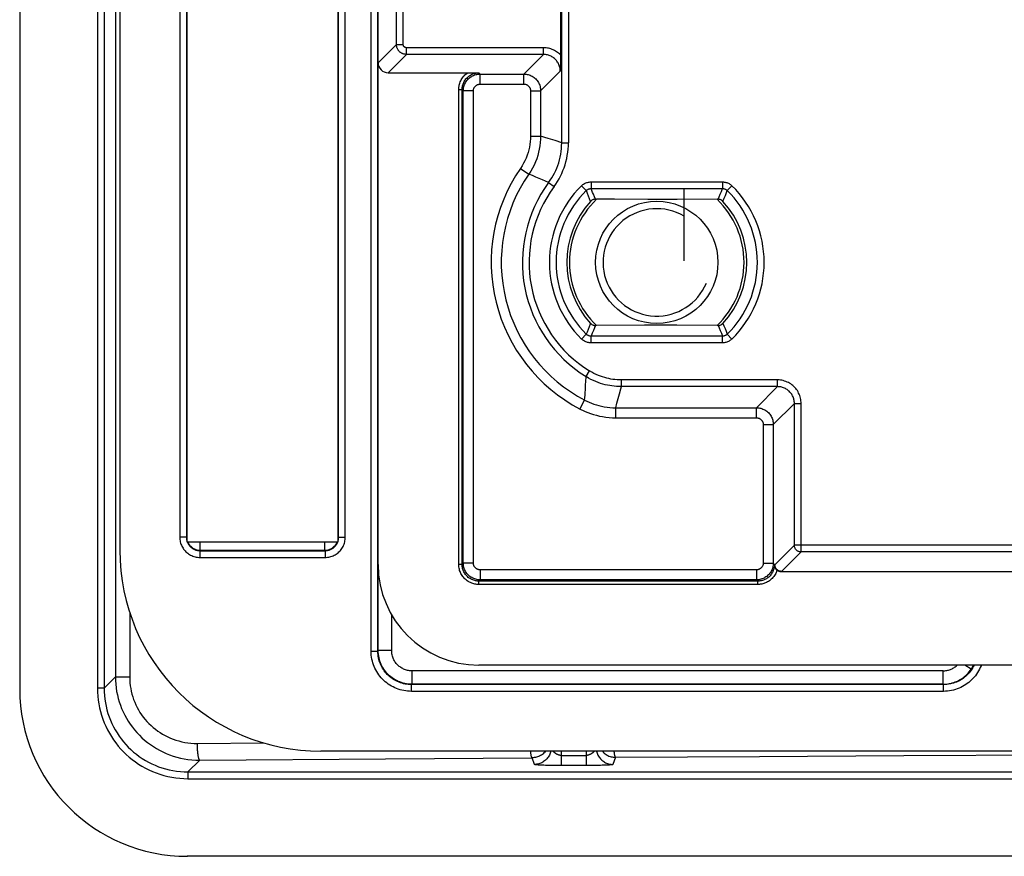
# Model space of a CAD drawing. Units: millimetres. Extents: x -76 to 76, y -120 to 120.
# Drawn here: x -76 to -47, y -120 to -95 of the extents above; entities that cross this region are included whole.
import ezdxf

# ---------------------------------------------------------------- set-up
doc = ezdxf.new("R2010")
doc.units = ezdxf.units.MM
doc.header["$LTSCALE"] = 23.1
doc.layers.get('0').update_dxf_attribs({"linetype": 'CONTINUOUS'})
for name, color, linetype in [('DRAFT', 7, 'CONTINUOUS'), ('RACCORDO', 7, 'CONTINUOUS'), ('SMUSSO', 7, 'CONTINUOUS')]:
    doc.layers.add(name, color=color, linetype=linetype)

msp = doc.modelspace()

# ---------------------------------------------------------------- linework, layer by layer
at = {"color": 7, "linetype": 'CONTINUOUS'}
for p, q in [((-71.518, 85.375), (-71.518, -110.375)), ((-67.018, -110.375), (-67.018, 85.375)), ((-56.714, -102), (-56.714, -99.852)), ((-71.518, -110.375), (-67.018, -110.375))]:
    msp.add_line(p, q, dxfattribs=at)
at = {"layer": 'DRAFT', "color": 7, "linetype": 'CONTINUOUS'}
for p, q in [((-73.518, 110.626), (-73.518, -110.626)), ((67.526, -116.618), (-67.526, -116.618))]:
    msp.add_line(p, q, dxfattribs=at)
msp.add_circle((-57.525, -102.05), 1.822, dxfattribs=at)
msp.add_arc((-57.525, -102.05), 1.6, 59.529, 337.3757, dxfattribs=at)
msp.add_ellipse((-67.51, -110.61), major_axis=(-4.254, -4.254), ratio=0.997265, start_param=-0.784029, end_param=0.784029, dxfattribs=at)
at = {"layer": 'RACCORDO', "color": 7, "linetype": 'CONTINUOUS'}
for p, q in [((-76.5, 114.757), (-76.5, -114.757)), ((-65.825, -111.05), (-65.825, 111.05)), ((-71.534, 110.626), (-71.534, -110.242)), ((-67.002, -110.242), (-67.002, 85.232)), ((-65.834, -113.634), (-65.834, -86.432)), ((-60.396, -94.154), (-60.396, -95.894)), ((-60.396, -95.894), (-60.396, -96.045)), ((-65.525, -96.399), (-63.037, -96.399)), ((-63.037, -96.399), (-62.823, -96.401)), ((-59.484, -99.852), (-55.566, -99.852)), ((-59.35, -100.169), (-59.319, -100.169)), ((-55.731, -100.169), (-55.7, -100.169)), ((-59.319, -103.931), (-59.35, -103.931)), ((-55.7, -103.931), (-55.731, -103.931)), ((-55.566, -104.248), (-59.484, -104.248)), ((-71.134, -110.642), (-67.402, -110.642)), ((-71.121, -110.63), (-67.414, -110.63)), ((-65.821, -113.621), (-65.821, -111.194)), ((-40.352, -111.271), (-53.816, -111.271)), ((62.825, -114.05), (-62.825, -114.05)), ((-48.984, -114.634), (-64.834, -114.634)), ((-48.997, -114.621), (-64.821, -114.621)), ((71.507, -119.75), (-71.507, -119.75))]:
    msp.add_line(p, q, dxfattribs=at)
at = {"layer": 'RACCORDO', "color": 250, "linetype": 'CONTINUOUS'}
for p, q in [((-74.186, 114.74), (-74.186, -114.74)), ((-73.987, 114.74), (-73.987, -114.74)), ((-73.65, 114.403), (-73.65, -114.403)), ((-71.734, 110.626), (-71.734, -110.242)), ((-66.802, -110.242), (-66.802, 85.432)), ((-66.034, -113.634), (-66.034, -86.432)), ((-65.079, -95.553), (-65.079, -91.749)), ((-65.279, -95.553), (-65.279, -91.949)), ((-60.356, -98.486), (-60.356, -91.993)), ((-60.156, -91.793), (-60.156, -98.486)), ((-65.825, -96.099), (-65.279, -95.553)), ((-65.279, -95.553), (-65.079, -95.553)), ((-65.525, -96.399), (-64.979, -95.853)), ((-60.899, -95.653), (-64.979, -95.653)), ((-64.979, -95.853), (-64.979, -95.653)), ((-60.899, -95.853), (-64.979, -95.853)), ((-60.899, -95.853), (-61.484, -96.438)), ((-60.899, -95.853), (-60.899, -95.653)), ((-62.823, -96.401), (-62.787, -96.438)), ((-62.787, -96.438), (-61.484, -96.438)), ((-62.787, -96.738), (-62.787, -96.438)), ((-61.484, -96.738), (-61.484, -96.438)), ((-60.399, -96.353), (-60.984, -96.938)), ((-62.787, -96.738), (-61.484, -96.738)), ((-63.423, -96.901), (-63.323, -96.901)), ((-63.423, -111.048), (-63.423, -96.901)), ((-63.323, -96.901), (-63.287, -96.938)), ((-63.323, -111.048), (-63.323, -96.901)), ((-62.987, -96.938), (-63.287, -96.938)), ((-63.287, -111.012), (-63.287, -96.938)), ((-62.987, -111.012), (-62.987, -96.938)), ((-61.284, -96.938), (-60.984, -96.938)), ((-61.284, -96.938), (-61.284, -98.284)), ((-60.984, -96.938), (-60.984, -98.284)), ((-61.284, -98.284), (-60.984, -98.284)), ((-60.758, -98.356), (-60.984, -98.284)), ((-60.551, -98.422), (-60.758, -98.356)), ((-60.356, -98.486), (-60.551, -98.422)), ((-60.356, -98.486), (-60.156, -98.486)), ((-61.585, -99.25), (-61.338, -99.42)), ((-61.228, -99.465), (-61.338, -99.42)), ((-61.124, -99.509), (-61.228, -99.465)), ((-61.025, -99.551), (-61.124, -99.509)), ((-60.929, -99.592), (-61.025, -99.551)), ((-60.837, -99.633), (-60.929, -99.592)), ((-60.746, -99.673), (-60.837, -99.633)), ((-60.746, -99.673), (-60.585, -99.792)), ((-59.484, -99.652), (-55.566, -99.652)), ((-59.484, -99.652), (-59.484, -99.852)), ((-55.566, -99.652), (-55.566, -99.852)), ((-59.764, -99.766), (-59.624, -99.909)), ((-59.558, -100.08), (-59.59, -99.998)), ((-59.414, -100.019), (-59.437, -99.966)), ((-55.636, -100.019), (-55.602, -99.939)), ((-55.602, -99.939), (-55.566, -99.852)), ((-55.482, -100.053), (-55.449, -99.969)), ((-55.449, -99.969), (-55.426, -99.909)), ((-55.286, -99.766), (-55.426, -99.909)), ((-59.527, -100.158), (-59.558, -100.08)), ((-59.497, -100.233), (-59.527, -100.158)), ((-59.382, -100.095), (-59.414, -100.019)), ((-59.35, -100.169), (-59.382, -100.095)), ((-55.7, -100.169), (-55.668, -100.095)), ((-55.668, -100.095), (-55.636, -100.019)), ((-55.513, -100.132), (-55.482, -100.053)), ((-59.568, -104.047), (-59.601, -104.131)), ((-59.537, -103.968), (-59.568, -104.047)), ((-59.414, -104.081), (-59.448, -104.161)), ((-59.382, -104.005), (-59.414, -104.081)), ((-59.35, -103.931), (-59.382, -104.005)), ((-55.7, -103.931), (-55.668, -104.005)), ((-55.668, -104.005), (-55.636, -104.081)), ((-55.636, -104.081), (-55.602, -104.161)), ((-55.553, -103.867), (-55.523, -103.942)), ((-55.523, -103.942), (-55.492, -104.02)), ((-55.492, -104.02), (-55.46, -104.102)), ((-59.764, -104.334), (-59.624, -104.191)), ((-59.601, -104.131), (-59.624, -104.191)), ((-59.448, -104.161), (-59.484, -104.248)), ((-59.484, -104.448), (-59.484, -104.248)), ((-55.602, -104.161), (-55.566, -104.248)), ((-55.566, -104.448), (-55.566, -104.248)), ((-55.286, -104.334), (-55.426, -104.191)), ((-55.566, -104.448), (-59.484, -104.448)), ((-59.632, -105.454), (-59.527, -105.284)), ((-53.926, -105.553), (-58.58, -105.553)), ((-58.58, -105.753), (-58.58, -105.553)), ((-53.926, -105.753), (-53.926, -105.553)), ((-53.926, -105.753), (-58.58, -105.753)), ((-53.926, -105.753), (-54.554, -106.382)), ((-59.812, -106.42), (-59.673, -106.154)), ((-58.711, -106.244), (-58.675, -106.105)), ((-58.675, -106.105), (-58.638, -105.964)), ((-58.745, -106.382), (-58.711, -106.244)), ((-58.745, -106.382), (-54.554, -106.382)), ((-58.745, -106.682), (-58.745, -106.382)), ((-54.554, -106.682), (-54.554, -106.382)), ((-53.426, -106.253), (-54.054, -106.882)), ((-53.426, -106.253), (-53.226, -106.253)), ((-53.426, -110.481), (-53.426, -106.253)), ((-53.226, -110.681), (-53.226, -106.253)), ((-58.745, -106.682), (-54.554, -106.682)), ((-54.354, -106.882), (-54.054, -106.882)), ((-54.354, -106.882), (-54.354, -111.012)), ((-54.054, -106.882), (-54.054, -111.012)), ((-71.534, -110.242), (-71.734, -110.242)), ((-71.521, -110.23), (-71.534, -110.242)), ((-67.014, -110.23), (-67.002, -110.242)), ((-67.002, -110.242), (-66.802, -110.242)), ((-71.121, -110.63), (-71.121, -110.375)), ((-67.414, -110.63), (-67.414, -110.375)), ((-53.426, -110.481), (-54.005, -111.06)), ((-43.247, -110.481), (-53.426, -110.481)), ((-71.147, -110.629), (-71.121, -110.63)), ((-71.121, -110.63), (-71.134, -110.642)), ((-71.134, -110.642), (-71.134, -110.842)), ((-71.134, -110.842), (-67.402, -110.842)), ((-67.414, -110.63), (-67.402, -110.642)), ((-67.402, -110.642), (-67.402, -110.842)), ((-43.047, -110.681), (-53.226, -110.681)), ((-63.423, -111.048), (-63.323, -111.048)), ((-63.287, -111.012), (-63.323, -111.048)), ((-62.987, -111.012), (-63.287, -111.012)), ((-54.354, -111.012), (-54.054, -111.012)), ((-54.054, -111.012), (-54.005, -111.06)), ((-54.018, -111.066), (-54.005, -111.06)), ((-54.554, -111.212), (-62.787, -111.212)), ((-62.787, -111.212), (-62.787, -111.512)), ((-54.554, -111.212), (-54.554, -111.512)), ((-62.787, -111.512), (-62.823, -111.548)), ((-54.517, -111.548), (-62.823, -111.548)), ((-62.823, -111.648), (-62.823, -111.548)), ((-54.517, -111.648), (-62.823, -111.648)), ((-54.554, -111.512), (-62.787, -111.512)), ((-54.554, -111.512), (-54.517, -111.548)), ((-54.517, -111.648), (-54.517, -111.548)), ((-73.224, -112.477), (-73.224, -114.403)), ((-65.421, -113.621), (-65.421, -112.553)), ((-66.034, -113.634), (-65.834, -113.634)), ((-65.834, -113.634), (-65.821, -113.621)), ((-65.421, -113.621), (-65.821, -113.621)), ((-65.82, -113.676), (-65.821, -113.621)), ((-48.162, -114.172), (-48.347, -114.05)), ((-48.997, -114.221), (-64.821, -114.221)), ((-64.821, -114.221), (-64.821, -114.621)), ((-48.997, -114.621), (-48.997, -114.221)), ((-73.987, -114.74), (-73.65, -114.403)), ((-73.65, -114.403), (-73.224, -114.403)), ((-64.821, -114.621), (-64.874, -114.62)), ((-64.834, -114.634), (-64.821, -114.621)), ((-64.834, -114.834), (-64.834, -114.634)), ((-48.997, -114.621), (-48.95, -114.62)), ((-48.997, -114.621), (-48.984, -114.634)), ((-48.984, -114.834), (-48.984, -114.634)), ((-73.987, -114.74), (-74.186, -114.74)), ((-48.984, -114.834), (-64.834, -114.834)), ((-71.209, -116.385), (-69.229, -116.37)), ((-60.371, -116.618), (-60.371, -117.044)), ((-59.629, -116.618), (-59.629, -117.044)), ((-71.49, -117.237), (-71.138, -116.885)), ((-71.138, -116.885), (-65.608, -116.844)), ((-65.608, -116.844), (-61.237, -116.815)), ((-61.171, -117.013), (-61.237, -116.815)), ((-60.371, -116.744), (-59.629, -116.744)), ((-58.758, -116.799), (-58.829, -117.013)), ((-71.49, -117.237), (71.49, -117.237)), ((-71.49, -117.237), (-71.49, -117.436)), ((-61.062, -117.028), (-61.077, -117.027)), ((-61.046, -117.029), (-61.062, -117.028)), ((-61.03, -117.03), (-61.046, -117.029)), ((-61.012, -117.031), (-61.03, -117.03)), ((-60.983, -117.033), (-61.012, -117.031)), ((-60.952, -117.034), (-60.983, -117.033)), ((-60.92, -117.036), (-60.952, -117.034)), ((-60.885, -117.037), (-60.92, -117.036)), ((-60.836, -117.039), (-60.885, -117.037)), ((-60.784, -117.04), (-60.836, -117.039)), ((-60.729, -117.041), (-60.784, -117.04)), ((-60.658, -117.042), (-60.729, -117.041)), ((-60.577, -117.043), (-60.658, -117.042)), ((-60.492, -117.044), (-60.577, -117.043)), ((-59.596, -117.044), (-60.492, -117.044)), ((-59.485, -117.044), (-59.596, -117.044)), ((-59.397, -117.043), (-59.485, -117.044)), ((-59.328, -117.042), (-59.397, -117.043)), ((-59.257, -117.041), (-59.328, -117.042)), ((-59.203, -117.04), (-59.257, -117.041)), ((-59.152, -117.038), (-59.203, -117.04)), ((-59.103, -117.037), (-59.152, -117.038)), ((-59.069, -117.035), (-59.103, -117.037)), ((-59.037, -117.034), (-59.069, -117.035)), ((-59.007, -117.032), (-59.037, -117.034)), ((-58.979, -117.031), (-59.007, -117.032)), ((-58.962, -117.03), (-58.979, -117.031)), ((-58.946, -117.029), (-58.962, -117.03)), ((-58.93, -117.028), (-58.946, -117.029)), ((-58.916, -117.027), (-58.93, -117.028)), ((-58.903, -117.026), (-58.916, -117.027)), ((-58.891, -117.024), (-58.903, -117.026)), ((-71.49, -117.436), (71.49, -117.436))]:
    msp.add_line(p, q, dxfattribs=at)
for points in [[(-64.979, -95.853), (-64.991, -95.852), (-65.003, -95.852), (-65.015, -95.85), (-65.027, -95.849), (-65.039, -95.847), (-65.051, -95.844), (-65.063, -95.841), (-65.076, -95.837), (-65.088, -95.832), (-65.101, -95.827), (-65.113, -95.821), (-65.126, -95.814), (-65.138, -95.807), (-65.15, -95.799), (-65.161, -95.791), (-65.173, -95.781), (-65.184, -95.772), (-65.194, -95.761), (-65.204, -95.75), (-65.214, -95.739), (-65.223, -95.727), (-65.231, -95.715), (-65.238, -95.703), (-65.245, -95.69), (-65.252, -95.677), (-65.257, -95.663), (-65.263, -95.649), (-65.267, -95.635), (-65.271, -95.62), (-65.274, -95.605), (-65.276, -95.588), (-65.278, -95.571), (-65.279, -95.553)], [(-64.979, -95.653), (-64.983, -95.653), (-64.987, -95.652), (-64.991, -95.652), (-64.995, -95.651), (-64.999, -95.651), (-65.003, -95.65), (-65.007, -95.649), (-65.011, -95.647), (-65.015, -95.646), (-65.019, -95.644), (-65.024, -95.642), (-65.028, -95.64), (-65.032, -95.637), (-65.036, -95.635), (-65.04, -95.632), (-65.043, -95.629), (-65.047, -95.626), (-65.051, -95.622), (-65.054, -95.619), (-65.057, -95.615), (-65.06, -95.611), (-65.063, -95.607), (-65.065, -95.603), (-65.068, -95.598), (-65.07, -95.594), (-65.072, -95.59), (-65.073, -95.585), (-65.075, -95.58), (-65.076, -95.575), (-65.077, -95.57), (-65.078, -95.565), (-65.078, -95.559), (-65.079, -95.553)], [(-60.396, -95.866), (-60.422, -95.84), (-60.45, -95.816), (-60.479, -95.793), (-60.51, -95.771), (-60.541, -95.751), (-60.574, -95.733), (-60.607, -95.717), (-60.641, -95.702), (-60.676, -95.689), (-60.711, -95.678), (-60.747, -95.669), (-60.784, -95.662), (-60.822, -95.657), (-60.86, -95.654), (-60.899, -95.653)], [(-60.399, -96.353), (-60.4, -96.324), (-60.403, -96.295), (-60.407, -96.267), (-60.413, -96.238), (-60.42, -96.21), (-60.429, -96.182), (-60.44, -96.155), (-60.452, -96.129), (-60.466, -96.103), (-60.481, -96.079), (-60.497, -96.055), (-60.515, -96.032), (-60.534, -96.011), (-60.555, -95.99), (-60.576, -95.971), (-60.599, -95.953), (-60.623, -95.936), (-60.647, -95.921), (-60.673, -95.907), (-60.699, -95.895), (-60.726, -95.884), (-60.753, -95.874), (-60.781, -95.867), (-60.81, -95.861), (-60.839, -95.856), (-60.869, -95.854), (-60.899, -95.853)], [(-63.423, -96.901), (-63.423, -96.876), (-63.421, -96.849), (-63.418, -96.822), (-63.414, -96.794), (-63.408, -96.765), (-63.4, -96.736), (-63.39, -96.705), (-63.379, -96.674), (-63.365, -96.643), (-63.349, -96.612), (-63.331, -96.581), (-63.31, -96.55), (-63.288, -96.521), (-63.263, -96.493), (-63.237, -96.466), (-63.21, -96.442), (-63.182, -96.42), (-63.152, -96.399)], [(-63.323, -96.901), (-63.323, -96.88), (-63.321, -96.858), (-63.319, -96.835), (-63.315, -96.812), (-63.31, -96.788), (-63.304, -96.763), (-63.296, -96.737), (-63.286, -96.712), (-63.275, -96.686), (-63.261, -96.66), (-63.246, -96.634), (-63.229, -96.608), (-63.21, -96.584), (-63.189, -96.56), (-63.167, -96.538), (-63.145, -96.518), (-63.121, -96.499), (-63.097, -96.482), (-63.072, -96.467), (-63.048, -96.454), (-63.024, -96.443), (-62.999, -96.433), (-62.975, -96.425), (-62.952, -96.418), (-62.929, -96.412), (-62.907, -96.408), (-62.885, -96.405), (-62.864, -96.402), (-62.843, -96.401), (-62.823, -96.401)], [(-63.287, -96.938), (-63.285, -96.905), (-63.282, -96.872), (-63.277, -96.84), (-63.269, -96.808), (-63.26, -96.777), (-63.249, -96.747), (-63.235, -96.717), (-63.22, -96.688), (-63.203, -96.661), (-63.184, -96.634), (-63.163, -96.609), (-63.141, -96.585), (-63.117, -96.563), (-63.092, -96.542), (-63.066, -96.523), (-63.038, -96.506), (-63.01, -96.49), (-62.98, -96.477), (-62.95, -96.465), (-62.918, -96.455), (-62.886, -96.448), (-62.853, -96.442), (-62.82, -96.439), (-62.787, -96.438)], [(-61.484, -96.438), (-61.451, -96.439), (-61.419, -96.442), (-61.387, -96.447), (-61.355, -96.455), (-61.324, -96.464), (-61.293, -96.475), (-61.264, -96.489), (-61.235, -96.504), (-61.207, -96.521), (-61.181, -96.54), (-61.155, -96.561), (-61.132, -96.583), (-61.109, -96.607), (-61.088, -96.632), (-61.069, -96.658), (-61.052, -96.686), (-61.037, -96.714), (-61.023, -96.744), (-61.012, -96.774), (-61.002, -96.806), (-60.994, -96.838), (-60.989, -96.871), (-60.985, -96.904), (-60.984, -96.938)], [(-62.987, -96.938), (-62.986, -96.924), (-62.985, -96.911), (-62.983, -96.899), (-62.98, -96.886), (-62.976, -96.873), (-62.971, -96.861), (-62.966, -96.849), (-62.96, -96.838), (-62.953, -96.827), (-62.945, -96.816), (-62.937, -96.806), (-62.928, -96.796), (-62.919, -96.788), (-62.909, -96.779), (-62.898, -96.772), (-62.887, -96.765), (-62.876, -96.759), (-62.864, -96.753), (-62.852, -96.748), (-62.839, -96.745), (-62.826, -96.742), (-62.813, -96.739), (-62.8, -96.738), (-62.787, -96.738)], [(-61.484, -96.738), (-61.471, -96.738), (-61.458, -96.739), (-61.445, -96.741), (-61.432, -96.744), (-61.42, -96.748), (-61.408, -96.753), (-61.396, -96.758), (-61.384, -96.764), (-61.373, -96.771), (-61.363, -96.779), (-61.353, -96.787), (-61.343, -96.796), (-61.334, -96.805), (-61.326, -96.815), (-61.318, -96.826), (-61.311, -96.837), (-61.305, -96.848), (-61.3, -96.86), (-61.295, -96.872), (-61.291, -96.885), (-61.288, -96.898), (-61.286, -96.911), (-61.285, -96.924), (-61.284, -96.938)], [(-61.284, -98.284), (-61.286, -98.369), (-61.292, -98.452), (-61.303, -98.535), (-61.317, -98.616), (-61.335, -98.697), (-61.357, -98.778), (-61.384, -98.859), (-61.416, -98.94), (-61.452, -99.02), (-61.492, -99.098), (-61.536, -99.175), (-61.585, -99.25)], [(-60.984, -98.284), (-60.987, -98.383), (-60.994, -98.481), (-61.006, -98.579), (-61.023, -98.675), (-61.044, -98.77), (-61.07, -98.865), (-61.102, -98.961), (-61.139, -99.056), (-61.181, -99.15), (-61.228, -99.242), (-61.281, -99.332), (-61.338, -99.42)], [(-60.746, -99.673), (-60.698, -99.604), (-60.652, -99.534), (-60.61, -99.462), (-60.571, -99.389), (-60.536, -99.315), (-60.503, -99.239), (-60.473, -99.161), (-60.446, -99.081), (-60.423, -98.999), (-60.402, -98.915), (-60.386, -98.83), (-60.372, -98.744), (-60.363, -98.658), (-60.358, -98.572), (-60.356, -98.486)], [(-60.585, -99.792), (-60.532, -99.716), (-60.482, -99.638), (-60.436, -99.559), (-60.393, -99.48), (-60.354, -99.398), (-60.318, -99.315), (-60.285, -99.229), (-60.255, -99.14), (-60.229, -99.05), (-60.207, -98.958), (-60.189, -98.864), (-60.174, -98.77), (-60.164, -98.676), (-60.158, -98.581), (-60.156, -98.486)], [(-59.764, -99.766), (-59.745, -99.749), (-59.725, -99.732), (-59.704, -99.718), (-59.682, -99.704), (-59.659, -99.692), (-59.635, -99.681), (-59.611, -99.672), (-59.586, -99.665), (-59.561, -99.659), (-59.536, -99.655), (-59.51, -99.653), (-59.484, -99.652)], [(-55.566, -99.652), (-55.54, -99.653), (-55.514, -99.655), (-55.489, -99.659), (-55.464, -99.665), (-55.439, -99.672), (-55.415, -99.681), (-55.391, -99.692), (-55.368, -99.704), (-55.346, -99.717), (-55.325, -99.732), (-55.305, -99.749), (-55.286, -99.766)], [(-59.624, -99.909), (-59.614, -99.9), (-59.604, -99.892), (-59.594, -99.885), (-59.583, -99.878), (-59.571, -99.872), (-59.56, -99.867), (-59.547, -99.862), (-59.535, -99.858), (-59.522, -99.855), (-59.51, -99.853), (-59.497, -99.852), (-59.484, -99.852)], [(-59.59, -99.998), (-59.612, -99.939), (-59.624, -99.909)], [(-59.437, -99.966), (-59.472, -99.881), (-59.484, -99.852)], [(-55.566, -99.852), (-55.553, -99.852), (-55.54, -99.853), (-55.528, -99.855), (-55.515, -99.858), (-55.503, -99.862), (-55.49, -99.867), (-55.479, -99.872), (-55.467, -99.878), (-55.456, -99.885), (-55.446, -99.892), (-55.436, -99.9), (-55.426, -99.909)], [(-55.553, -100.233), (-55.543, -100.208), (-55.513, -100.132)], [(-59.497, -103.867), (-59.507, -103.892), (-59.537, -103.968)], [(-55.46, -104.102), (-55.438, -104.161), (-55.426, -104.191)], [(-59.484, -104.448), (-59.51, -104.447), (-59.536, -104.445), (-59.561, -104.441), (-59.586, -104.435), (-59.611, -104.428), (-59.635, -104.419), (-59.659, -104.408), (-59.682, -104.396), (-59.704, -104.383), (-59.725, -104.368), (-59.745, -104.352), (-59.764, -104.334)], [(-59.484, -104.248), (-59.497, -104.248), (-59.51, -104.247), (-59.522, -104.245), (-59.535, -104.242), (-59.547, -104.238), (-59.56, -104.233), (-59.571, -104.228), (-59.583, -104.222), (-59.594, -104.215), (-59.604, -104.208), (-59.614, -104.2), (-59.624, -104.191)], [(-55.426, -104.191), (-55.436, -104.2), (-55.446, -104.208), (-55.456, -104.215), (-55.467, -104.222), (-55.479, -104.228), (-55.49, -104.233), (-55.503, -104.238), (-55.515, -104.242), (-55.528, -104.245), (-55.54, -104.247), (-55.553, -104.248), (-55.566, -104.248)], [(-55.286, -104.334), (-55.305, -104.352), (-55.325, -104.368), (-55.346, -104.382), (-55.368, -104.396), (-55.391, -104.408), (-55.415, -104.419), (-55.439, -104.428), (-55.464, -104.435), (-55.489, -104.441), (-55.514, -104.445), (-55.54, -104.447), (-55.566, -104.448)], [(-59.647, -105.771), (-59.643, -105.693), (-59.639, -105.614), (-59.632, -105.454)], [(-58.58, -105.753), (-58.651, -105.752), (-58.722, -105.748), (-58.791, -105.742), (-58.859, -105.734), (-58.925, -105.723), (-58.992, -105.71), (-59.06, -105.695), (-59.129, -105.676), (-59.199, -105.655), (-59.27, -105.631), (-59.342, -105.603), (-59.414, -105.571), (-59.486, -105.536), (-59.559, -105.497), (-59.632, -105.454)], [(-58.58, -105.553), (-58.644, -105.552), (-58.708, -105.549), (-58.77, -105.543), (-58.831, -105.536), (-58.89, -105.527), (-58.951, -105.515), (-59.012, -105.501), (-59.074, -105.484), (-59.137, -105.465), (-59.201, -105.443), (-59.265, -105.418), (-59.33, -105.389), (-59.395, -105.358), (-59.461, -105.322), (-59.527, -105.284)], [(-53.226, -106.253), (-53.227, -106.213), (-53.23, -106.173), (-53.236, -106.134), (-53.244, -106.094), (-53.254, -106.055), (-53.267, -106.017), (-53.282, -105.979), (-53.299, -105.943), (-53.317, -105.907), (-53.338, -105.873), (-53.361, -105.84), (-53.385, -105.808), (-53.412, -105.778), (-53.44, -105.749), (-53.469, -105.723), (-53.501, -105.697), (-53.533, -105.674), (-53.567, -105.652), (-53.602, -105.633), (-53.639, -105.615), (-53.677, -105.599), (-53.716, -105.586), (-53.757, -105.574), (-53.798, -105.565), (-53.84, -105.559), (-53.882, -105.555), (-53.926, -105.553)], [(-59.673, -106.154), (-59.667, -106.079), (-59.662, -106.004), (-59.647, -105.771)], [(-58.638, -105.964), (-58.599, -105.823), (-58.58, -105.753)], [(-53.426, -106.253), (-53.426, -106.225), (-53.429, -106.196), (-53.433, -106.168), (-53.439, -106.14), (-53.446, -106.112), (-53.455, -106.084), (-53.466, -106.058), (-53.478, -106.031), (-53.491, -106.006), (-53.506, -105.981), (-53.522, -105.958), (-53.54, -105.935), (-53.559, -105.914), (-53.579, -105.893), (-53.6, -105.874), (-53.622, -105.856), (-53.645, -105.839), (-53.67, -105.824), (-53.695, -105.81), (-53.721, -105.797), (-53.748, -105.786), (-53.776, -105.776), (-53.805, -105.768), (-53.834, -105.762), (-53.864, -105.757), (-53.895, -105.754), (-53.926, -105.753)], [(-59.673, -106.154), (-59.607, -106.187), (-59.539, -106.218), (-59.469, -106.246), (-59.398, -106.273), (-59.324, -106.296), (-59.247, -106.318), (-59.168, -106.337), (-59.087, -106.353), (-59.003, -106.365), (-58.919, -106.374), (-58.833, -106.38), (-58.745, -106.382)], [(-59.812, -106.42), (-59.736, -106.458), (-59.658, -106.493), (-59.578, -106.526), (-59.495, -106.556), (-59.41, -106.584), (-59.323, -106.608), (-59.232, -106.63), (-59.138, -106.648), (-59.042, -106.663), (-58.945, -106.673), (-58.846, -106.679), (-58.745, -106.682)], [(-54.554, -106.382), (-54.521, -106.383), (-54.489, -106.386), (-54.457, -106.392), (-54.425, -106.399), (-54.394, -106.408), (-54.363, -106.42), (-54.334, -106.433), (-54.305, -106.449), (-54.277, -106.466), (-54.251, -106.485), (-54.225, -106.505), (-54.202, -106.528), (-54.179, -106.551), (-54.158, -106.576), (-54.139, -106.603), (-54.122, -106.63), (-54.107, -106.659), (-54.093, -106.688), (-54.082, -106.719), (-54.072, -106.75), (-54.064, -106.782), (-54.059, -106.815), (-54.055, -106.848), (-54.054, -106.882)], [(-54.554, -106.682), (-54.541, -106.682), (-54.528, -106.684), (-54.515, -106.686), (-54.502, -106.689), (-54.49, -106.692), (-54.478, -106.697), (-54.466, -106.702), (-54.454, -106.709), (-54.443, -106.715), (-54.433, -106.723), (-54.423, -106.731), (-54.413, -106.74), (-54.404, -106.75), (-54.396, -106.76), (-54.388, -106.77), (-54.381, -106.781), (-54.375, -106.793), (-54.37, -106.804), (-54.365, -106.817), (-54.361, -106.829), (-54.358, -106.842), (-54.356, -106.855), (-54.355, -106.868), (-54.354, -106.882)], [(-71.734, -110.242), (-71.732, -110.277), (-71.729, -110.312), (-71.724, -110.346), (-71.717, -110.38), (-71.708, -110.414), (-71.698, -110.447), (-71.685, -110.479), (-71.67, -110.51), (-71.654, -110.54), (-71.636, -110.57), (-71.617, -110.598), (-71.596, -110.625), (-71.573, -110.65), (-71.549, -110.675), (-71.524, -110.698), (-71.497, -110.719), (-71.469, -110.739), (-71.44, -110.758), (-71.409, -110.775), (-71.377, -110.79), (-71.344, -110.804), (-71.31, -110.815), (-71.275, -110.825), (-71.24, -110.832), (-71.205, -110.838), (-71.169, -110.841), (-71.134, -110.842)], [(-71.534, -110.242), (-71.533, -110.265), (-71.531, -110.289)], [(-67.402, -110.842), (-67.367, -110.841), (-67.332, -110.838), (-67.297, -110.833), (-67.264, -110.826), (-67.23, -110.817), (-67.197, -110.806), (-67.165, -110.793), (-67.134, -110.779), (-67.104, -110.762), (-67.074, -110.744), (-67.046, -110.725), (-67.019, -110.704), (-66.994, -110.681), (-66.969, -110.657), (-66.946, -110.632), (-66.925, -110.605), (-66.905, -110.577), (-66.886, -110.548), (-66.869, -110.517), (-66.854, -110.485), (-66.84, -110.452), (-66.829, -110.418), (-66.819, -110.383), (-66.812, -110.348), (-66.806, -110.313), (-66.803, -110.278), (-66.802, -110.242)], [(-67.005, -110.289), (-67.003, -110.265), (-67.002, -110.242)], [(-71.531, -110.289), (-71.527, -110.312), (-71.523, -110.334), (-71.518, -110.353)], [(-71.511, -110.375), (-71.51, -110.378), (-71.501, -110.4), (-71.491, -110.421)], [(-71.494, -110.375), (-71.491, -110.383), (-71.48, -110.406)], [(-71.491, -110.421), (-71.481, -110.441), (-71.469, -110.46), (-71.456, -110.479), (-71.442, -110.497), (-71.427, -110.514), (-71.411, -110.53), (-71.394, -110.546), (-71.376, -110.56), (-71.357, -110.573), (-71.338, -110.586), (-71.317, -110.597), (-71.296, -110.607), (-71.274, -110.616), (-71.251, -110.624), (-71.228, -110.631), (-71.205, -110.635), (-71.181, -110.639), (-71.157, -110.641), (-71.134, -110.642)], [(-71.48, -110.406), (-71.468, -110.43), (-71.454, -110.452), (-71.439, -110.473), (-71.422, -110.493), (-71.404, -110.512), (-71.385, -110.53), (-71.365, -110.547), (-71.344, -110.562), (-71.321, -110.576), (-71.298, -110.588), (-71.274, -110.599), (-71.25, -110.608), (-71.225, -110.616), (-71.199, -110.622), (-71.174, -110.626), (-71.147, -110.629)], [(-67.402, -110.642), (-67.379, -110.641), (-67.355, -110.639), (-67.332, -110.636), (-67.31, -110.631), (-67.287, -110.625), (-67.266, -110.618), (-67.244, -110.609), (-67.223, -110.6), (-67.203, -110.589), (-67.184, -110.577), (-67.165, -110.564), (-67.147, -110.55), (-67.13, -110.535), (-67.114, -110.519), (-67.098, -110.502), (-67.084, -110.484), (-67.07, -110.465), (-67.058, -110.446), (-67.047, -110.425), (-67.036, -110.404), (-67.027, -110.382), (-67.025, -110.375)], [(-67.362, -110.626), (-67.336, -110.622), (-67.311, -110.616), (-67.286, -110.608), (-67.261, -110.599), (-67.237, -110.588), (-67.214, -110.576), (-67.192, -110.562), (-67.171, -110.547), (-67.151, -110.53), (-67.132, -110.512), (-67.114, -110.493), (-67.097, -110.473), (-67.082, -110.452), (-67.068, -110.43), (-67.056, -110.406), (-67.045, -110.383), (-67.042, -110.375)], [(-67.013, -110.336), (-67.008, -110.313), (-67.005, -110.289)], [(-53.226, -110.681), (-53.243, -110.68), (-53.26, -110.678), (-53.277, -110.674), (-53.294, -110.669), (-53.31, -110.662), (-53.326, -110.654), (-53.34, -110.644), (-53.354, -110.634), (-53.367, -110.622), (-53.379, -110.609), (-53.389, -110.595), (-53.399, -110.581), (-53.407, -110.565), (-53.414, -110.549), (-53.419, -110.532), (-53.423, -110.515), (-53.425, -110.498), (-53.426, -110.481)], [(-67.414, -110.63), (-67.388, -110.629), (-67.362, -110.626)], [(-53.226, -110.681), (-53.807, -111.262), (-53.809, -111.264), (-53.811, -111.266), (-53.812, -111.267), (-53.814, -111.269), (-53.816, -111.271)], [(-62.823, -111.648), (-62.852, -111.648), (-62.881, -111.646), (-62.911, -111.642), (-62.942, -111.636), (-62.973, -111.629), (-63.006, -111.62), (-63.038, -111.608), (-63.072, -111.594), (-63.105, -111.578), (-63.138, -111.559), (-63.17, -111.538), (-63.201, -111.515), (-63.23, -111.49), (-63.257, -111.463), (-63.282, -111.435), (-63.304, -111.407), (-63.324, -111.379), (-63.342, -111.35), (-63.358, -111.321), (-63.372, -111.291), (-63.385, -111.26), (-63.396, -111.228), (-63.405, -111.196), (-63.413, -111.161), (-63.418, -111.125), (-63.422, -111.087), (-63.423, -111.048)], [(-62.823, -111.548), (-62.847, -111.548), (-62.871, -111.546), (-62.896, -111.543), (-62.922, -111.538), (-62.948, -111.532), (-62.975, -111.525), (-63.003, -111.515), (-63.03, -111.503), (-63.058, -111.49), (-63.085, -111.474), (-63.112, -111.456), (-63.138, -111.437), (-63.162, -111.416), (-63.185, -111.394), (-63.205, -111.371), (-63.224, -111.347), (-63.241, -111.324), (-63.256, -111.299), (-63.269, -111.275), (-63.281, -111.251), (-63.291, -111.225), (-63.3, -111.198), (-63.308, -111.171), (-63.314, -111.142), (-63.319, -111.112), (-63.322, -111.081), (-63.323, -111.048)], [(-62.787, -111.512), (-62.82, -111.51), (-62.852, -111.507), (-62.885, -111.502), (-62.916, -111.494), (-62.947, -111.485), (-62.978, -111.473), (-63.007, -111.46), (-63.036, -111.445), (-63.064, -111.428), (-63.09, -111.409), (-63.115, -111.388), (-63.139, -111.366), (-63.161, -111.343), (-63.182, -111.318), (-63.201, -111.291), (-63.218, -111.264), (-63.234, -111.235), (-63.247, -111.205), (-63.259, -111.175), (-63.269, -111.143), (-63.277, -111.111), (-63.282, -111.078), (-63.285, -111.045), (-63.287, -111.012)], [(-62.787, -111.212), (-62.8, -111.211), (-62.813, -111.21), (-62.826, -111.208), (-62.838, -111.205), (-62.851, -111.201), (-62.863, -111.196), (-62.875, -111.191), (-62.886, -111.185), (-62.897, -111.178), (-62.908, -111.171), (-62.918, -111.162), (-62.928, -111.153), (-62.936, -111.144), (-62.945, -111.134), (-62.952, -111.123), (-62.959, -111.112), (-62.965, -111.101), (-62.971, -111.089), (-62.976, -111.077), (-62.98, -111.064), (-62.983, -111.051), (-62.985, -111.038), (-62.986, -111.025), (-62.987, -111.012)], [(-54.054, -111.012), (-54.055, -111.045), (-54.059, -111.077), (-54.064, -111.11), (-54.071, -111.141), (-54.081, -111.172), (-54.092, -111.203), (-54.106, -111.232), (-54.121, -111.261), (-54.138, -111.289), (-54.157, -111.315), (-54.177, -111.34), (-54.2, -111.364), (-54.223, -111.386), (-54.248, -111.407), (-54.274, -111.426), (-54.302, -111.443), (-54.331, -111.459), (-54.36, -111.472), (-54.391, -111.484), (-54.423, -111.494), (-54.455, -111.502), (-54.488, -111.507), (-54.521, -111.51), (-54.554, -111.512)], [(-54.354, -111.012), (-54.355, -111.025), (-54.356, -111.038), (-54.358, -111.051), (-54.361, -111.063), (-54.365, -111.076), (-54.369, -111.088), (-54.375, -111.1), (-54.381, -111.111), (-54.388, -111.122), (-54.395, -111.133), (-54.403, -111.143), (-54.412, -111.153), (-54.422, -111.161), (-54.432, -111.17), (-54.442, -111.177), (-54.453, -111.184), (-54.465, -111.19), (-54.477, -111.196), (-54.489, -111.201), (-54.502, -111.205), (-54.514, -111.208), (-54.527, -111.21), (-54.541, -111.211), (-54.554, -111.212)], [(-54.018, -111.066), (-54.019, -111.088), (-54.021, -111.111), (-54.025, -111.135), (-54.03, -111.16), (-54.037, -111.185), (-54.045, -111.211), (-54.054, -111.237), (-54.066, -111.263), (-54.079, -111.289), (-54.094, -111.315), (-54.111, -111.34), (-54.13, -111.364), (-54.149, -111.387), (-54.17, -111.408), (-54.192, -111.428), (-54.214, -111.446), (-54.237, -111.462), (-54.26, -111.477), (-54.283, -111.49), (-54.306, -111.501), (-54.328, -111.511), (-54.351, -111.52), (-54.372, -111.527), (-54.394, -111.533), (-54.415, -111.538), (-54.435, -111.542), (-54.456, -111.544), (-54.476, -111.547), (-54.497, -111.548), (-54.517, -111.548)], [(-53.805, -111.26), (-53.823, -111.26), (-53.84, -111.257), (-53.857, -111.254), (-53.874, -111.248), (-53.89, -111.242), (-53.905, -111.234), (-53.92, -111.224), (-53.934, -111.214), (-53.947, -111.202), (-53.959, -111.189), (-53.969, -111.175), (-53.979, -111.16), (-53.987, -111.145), (-53.993, -111.129), (-53.999, -111.112), (-54.002, -111.095), (-54.005, -111.078), (-54.005, -111.06)], [(-53.944, -111.225), (-53.955, -111.257), (-53.968, -111.289), (-53.983, -111.32), (-54, -111.352), (-54.02, -111.384), (-54.042, -111.414), (-54.065, -111.442), (-54.09, -111.47), (-54.117, -111.495), (-54.144, -111.518), (-54.172, -111.539), (-54.2, -111.557), (-54.228, -111.574), (-54.256, -111.588), (-54.284, -111.601), (-54.312, -111.612), (-54.339, -111.621), (-54.365, -111.629), (-54.391, -111.635), (-54.416, -111.64), (-54.442, -111.643), (-54.467, -111.646), (-54.492, -111.648), (-54.517, -111.648)], [(-64.834, -114.834), (-64.891, -114.832), (-64.948, -114.828), (-65.004, -114.821), (-65.059, -114.812), (-65.114, -114.8), (-65.169, -114.786), (-65.223, -114.769), (-65.276, -114.749), (-65.328, -114.727), (-65.379, -114.703), (-65.428, -114.676), (-65.477, -114.647), (-65.523, -114.615), (-65.569, -114.582), (-65.612, -114.547), (-65.654, -114.509), (-65.694, -114.47), (-65.733, -114.428), (-65.769, -114.385), (-65.803, -114.34), (-65.835, -114.294), (-65.865, -114.246), (-65.893, -114.197), (-65.918, -114.147), (-65.941, -114.095), (-65.962, -114.042), (-65.98, -113.988), (-65.996, -113.931), (-66.009, -113.874), (-66.02, -113.815), (-66.027, -113.755), (-66.032, -113.695), (-66.034, -113.634)], [(-64.834, -114.634), (-64.881, -114.632), (-64.929, -114.629), (-64.975, -114.623), (-65.022, -114.616), (-65.067, -114.606), (-65.113, -114.594), (-65.158, -114.58), (-65.202, -114.563), (-65.246, -114.545), (-65.288, -114.524), (-65.329, -114.502), (-65.37, -114.478), (-65.409, -114.452), (-65.446, -114.424), (-65.483, -114.394), (-65.518, -114.363), (-65.551, -114.33), (-65.583, -114.296), (-65.613, -114.26), (-65.642, -114.223), (-65.668, -114.184), (-65.693, -114.144), (-65.716, -114.103), (-65.738, -114.061), (-65.757, -114.018), (-65.774, -113.974), (-65.789, -113.929), (-65.802, -113.882), (-65.813, -113.834), (-65.822, -113.785), (-65.828, -113.735), (-65.832, -113.685), (-65.834, -113.634)], [(-64.874, -114.62), (-64.926, -114.616), (-64.978, -114.609), (-65.029, -114.599), (-65.08, -114.587), (-65.129, -114.573), (-65.178, -114.555), (-65.226, -114.536), (-65.273, -114.513), (-65.319, -114.489), (-65.363, -114.462), (-65.406, -114.432), (-65.448, -114.401), (-65.487, -114.367), (-65.525, -114.332), (-65.561, -114.294), (-65.595, -114.255), (-65.627, -114.214), (-65.656, -114.171), (-65.684, -114.127), (-65.709, -114.082), (-65.732, -114.035), (-65.752, -113.987), (-65.77, -113.938), (-65.785, -113.887), (-65.798, -113.836), (-65.808, -113.783), (-65.815, -113.73), (-65.82, -113.676)], [(-64.821, -114.221), (-64.853, -114.22), (-64.885, -114.218), (-64.916, -114.214), (-64.946, -114.208), (-64.976, -114.201), (-65.006, -114.192), (-65.036, -114.182), (-65.064, -114.17), (-65.093, -114.157), (-65.12, -114.142), (-65.147, -114.126), (-65.172, -114.108), (-65.197, -114.089), (-65.221, -114.069), (-65.244, -114.048), (-65.265, -114.025), (-65.285, -114.002), (-65.305, -113.977), (-65.322, -113.951), (-65.339, -113.925), (-65.354, -113.898), (-65.367, -113.87), (-65.38, -113.841), (-65.39, -113.811), (-65.4, -113.781), (-65.407, -113.75), (-65.413, -113.718), (-65.418, -113.686), (-65.42, -113.654), (-65.421, -113.621)], [(-48.997, -114.221), (-48.968, -114.221), (-48.941, -114.219), (-48.913, -114.215), (-48.886, -114.211), (-48.859, -114.205), (-48.832, -114.198), (-48.806, -114.19), (-48.78, -114.181), (-48.755, -114.17), (-48.73, -114.159), (-48.705, -114.146), (-48.681, -114.132), (-48.658, -114.116), (-48.634, -114.1), (-48.612, -114.082), (-48.59, -114.063), (-48.577, -114.05)], [(-47.859, -114.05), (-47.868, -114.075), (-47.89, -114.127), (-47.915, -114.177), (-47.941, -114.227), (-47.97, -114.275), (-48.001, -114.322), (-48.035, -114.367), (-48.07, -114.411), (-48.107, -114.453), (-48.147, -114.493), (-48.188, -114.531), (-48.231, -114.568), (-48.276, -114.602), (-48.322, -114.634), (-48.37, -114.664), (-48.419, -114.692), (-48.469, -114.717), (-48.521, -114.741), (-48.574, -114.761), (-48.629, -114.78), (-48.686, -114.796), (-48.744, -114.809), (-48.803, -114.82), (-48.863, -114.827), (-48.923, -114.832), (-48.984, -114.834)], [(-48.075, -114.05), (-48.093, -114.087), (-48.115, -114.128), (-48.139, -114.168), (-48.165, -114.207), (-48.193, -114.245), (-48.222, -114.281), (-48.254, -114.316), (-48.286, -114.35), (-48.321, -114.382), (-48.357, -114.412), (-48.394, -114.441), (-48.432, -114.468), (-48.472, -114.493), (-48.513, -114.516), (-48.555, -114.537), (-48.598, -114.556), (-48.643, -114.573), (-48.688, -114.589), (-48.736, -114.602), (-48.784, -114.613), (-48.833, -114.622), (-48.883, -114.628), (-48.933, -114.632), (-48.984, -114.634)], [(-48.162, -114.172), (-48.151, -114.155), (-48.141, -114.138), (-48.13, -114.121), (-48.12, -114.102), (-48.11, -114.083), (-48.1, -114.064), (-48.093, -114.05)], [(-48.95, -114.62), (-48.903, -114.617), (-48.857, -114.612), (-48.812, -114.604), (-48.767, -114.595), (-48.723, -114.583), (-48.679, -114.569), (-48.636, -114.554), (-48.593, -114.536), (-48.551, -114.517), (-48.511, -114.495), (-48.471, -114.472), (-48.431, -114.446), (-48.393, -114.419), (-48.356, -114.389), (-48.32, -114.357), (-48.285, -114.324), (-48.251, -114.288), (-48.22, -114.251), (-48.19, -114.212), (-48.162, -114.172)], [(-73.65, -114.403), (-73.647, -114.514), (-73.64, -114.623), (-73.628, -114.731), (-73.612, -114.837), (-73.591, -114.941), (-73.566, -115.044), (-73.536, -115.146), (-73.502, -115.247), (-73.463, -115.346), (-73.42, -115.444), (-73.373, -115.54), (-73.322, -115.634), (-73.267, -115.725), (-73.208, -115.814), (-73.145, -115.901), (-73.079, -115.984), (-73.009, -116.065), (-72.935, -116.143), (-72.858, -116.218), (-72.778, -116.289), (-72.694, -116.357), (-72.608, -116.421), (-72.519, -116.482), (-72.427, -116.538), (-72.333, -116.591), (-72.237, -116.639), (-72.138, -116.684), (-72.036, -116.725), (-71.932, -116.761), (-71.824, -116.793), (-71.714, -116.821), (-71.602, -116.844), (-71.488, -116.862), (-71.372, -116.875), (-71.256, -116.882), (-71.138, -116.885)], [(-73.224, -114.403), (-73.222, -114.492), (-73.216, -114.58), (-73.207, -114.666), (-73.194, -114.75), (-73.177, -114.833), (-73.157, -114.916), (-73.133, -114.998), (-73.106, -115.078), (-73.075, -115.158), (-73.04, -115.236), (-73.003, -115.313), (-72.962, -115.388), (-72.918, -115.461), (-72.87, -115.532), (-72.82, -115.601), (-72.767, -115.668), (-72.71, -115.733), (-72.651, -115.795), (-72.589, -115.854), (-72.525, -115.911), (-72.458, -115.965), (-72.389, -116.017), (-72.317, -116.065), (-72.244, -116.11), (-72.168, -116.152), (-72.091, -116.191), (-72.012, -116.226), (-71.93, -116.259), (-71.846, -116.288), (-71.76, -116.313), (-71.672, -116.335), (-71.582, -116.354), (-71.49, -116.368), (-71.398, -116.378), (-71.304, -116.384), (-71.209, -116.385)], [(-74.186, -114.74), (-74.184, -114.859), (-74.176, -114.977), (-74.163, -115.094), (-74.145, -115.209), (-74.123, -115.323), (-74.095, -115.436), (-74.063, -115.548), (-74.025, -115.659), (-73.983, -115.768), (-73.936, -115.875), (-73.885, -115.98), (-73.829, -116.082), (-73.769, -116.182), (-73.705, -116.279), (-73.636, -116.373), (-73.564, -116.464), (-73.488, -116.552), (-73.408, -116.636), (-73.325, -116.717), (-73.238, -116.794), (-73.147, -116.868), (-73.054, -116.937), (-72.957, -117.003), (-72.858, -117.064), (-72.756, -117.121), (-72.652, -117.174), (-72.545, -117.222), (-72.436, -117.265), (-72.323, -117.305), (-72.209, -117.339), (-72.092, -117.368), (-71.973, -117.393), (-71.853, -117.412), (-71.733, -117.425), (-71.612, -117.434), (-71.49, -117.436)], [(-73.987, -114.74), (-73.984, -114.85), (-73.977, -114.959), (-73.965, -115.068), (-73.949, -115.175), (-73.928, -115.28), (-73.902, -115.385), (-73.872, -115.489), (-73.838, -115.591), (-73.798, -115.692), (-73.755, -115.791), (-73.708, -115.888), (-73.656, -115.983), (-73.6, -116.075), (-73.541, -116.165), (-73.478, -116.252), (-73.411, -116.337), (-73.34, -116.418), (-73.266, -116.496), (-73.189, -116.571), (-73.108, -116.642), (-73.025, -116.71), (-72.938, -116.775), (-72.849, -116.835), (-72.757, -116.892), (-72.663, -116.945), (-72.566, -116.993), (-72.467, -117.038), (-72.366, -117.079), (-72.262, -117.115), (-72.156, -117.147), (-72.047, -117.174), (-71.937, -117.196), (-71.826, -117.214), (-71.715, -117.227), (-71.603, -117.234), (-71.49, -117.237)], [(-71.138, -116.885), (-71.143, -116.881), (-71.148, -116.876), (-71.153, -116.867), (-71.158, -116.856), (-71.163, -116.843), (-71.168, -116.827), (-71.173, -116.809), (-71.177, -116.789), (-71.181, -116.767), (-71.185, -116.742), (-71.189, -116.716), (-71.193, -116.688), (-71.196, -116.659), (-71.199, -116.628), (-71.201, -116.595), (-71.204, -116.562), (-71.205, -116.528), (-71.207, -116.493), (-71.208, -116.457), (-71.209, -116.421), (-71.209, -116.385)], [(-61.237, -116.815), (-61.242, -116.812), (-61.246, -116.806), (-61.25, -116.797), (-61.255, -116.787), (-61.259, -116.773), (-61.263, -116.758), (-61.267, -116.74), (-61.271, -116.719), (-61.274, -116.697), (-61.278, -116.673), (-61.281, -116.646), (-61.284, -116.618), (-61.284, -116.618)], [(-60.84, -116.618), (-60.841, -116.619), (-60.862, -116.645), (-60.884, -116.669), (-60.908, -116.691), (-60.933, -116.712), (-60.96, -116.731), (-60.988, -116.748), (-61.016, -116.763), (-61.046, -116.777), (-61.077, -116.788), (-61.108, -116.798), (-61.14, -116.805), (-61.172, -116.81), (-61.205, -116.814), (-61.237, -116.815)], [(-60.683, -116.618), (-60.688, -116.643), (-60.698, -116.674), (-60.709, -116.704), (-60.723, -116.734), (-60.738, -116.763), (-60.756, -116.791), (-60.775, -116.817), (-60.795, -116.842), (-60.818, -116.866), (-60.842, -116.889), (-60.867, -116.909), (-60.894, -116.928), (-60.921, -116.946), (-60.95, -116.961), (-60.98, -116.975), (-61.011, -116.986), (-61.042, -116.996), (-61.074, -117.003), (-61.106, -117.008), (-61.138, -117.012), (-61.171, -117.013)], [(-60.371, -116.744), (-60.377, -116.744), (-60.382, -116.744), (-60.388, -116.744), (-60.393, -116.743), (-60.398, -116.743), (-60.404, -116.742), (-60.409, -116.741), (-60.415, -116.74), (-60.42, -116.739), (-60.425, -116.737), (-60.431, -116.736), (-60.436, -116.735), (-60.442, -116.733), (-60.448, -116.731), (-60.453, -116.729), (-60.459, -116.727), (-60.465, -116.725), (-60.471, -116.723), (-60.476, -116.72), (-60.482, -116.717), (-60.488, -116.715), (-60.494, -116.712), (-60.5, -116.709), (-60.506, -116.705), (-60.512, -116.702), (-60.518, -116.699), (-60.524, -116.695), (-60.53, -116.691), (-60.535, -116.688), (-60.541, -116.684), (-60.546, -116.68), (-60.551, -116.676), (-60.556, -116.672), (-60.561, -116.668), (-60.566, -116.664), (-60.571, -116.661), (-60.575, -116.657), (-60.58, -116.653), (-60.584, -116.649), (-60.588, -116.645), (-60.592, -116.64), (-60.596, -116.636), (-60.6, -116.632), (-60.604, -116.628), (-60.607, -116.624), (-60.611, -116.621), (-60.613, -116.618)], [(-59.387, -116.618), (-59.389, -116.621), (-59.393, -116.624), (-59.396, -116.628), (-59.4, -116.632), (-59.404, -116.636), (-59.408, -116.64), (-59.412, -116.645), (-59.416, -116.649), (-59.42, -116.653), (-59.425, -116.657), (-59.429, -116.661), (-59.434, -116.664), (-59.439, -116.668), (-59.444, -116.672), (-59.449, -116.676), (-59.454, -116.68), (-59.459, -116.684), (-59.465, -116.688), (-59.47, -116.691), (-59.476, -116.695), (-59.482, -116.699), (-59.488, -116.702), (-59.494, -116.705), (-59.5, -116.709), (-59.506, -116.712), (-59.512, -116.715), (-59.518, -116.717), (-59.524, -116.72), (-59.529, -116.723), (-59.535, -116.725), (-59.541, -116.727), (-59.547, -116.729), (-59.552, -116.731), (-59.558, -116.733), (-59.564, -116.735), (-59.569, -116.736), (-59.575, -116.737), (-59.58, -116.739), (-59.585, -116.74), (-59.591, -116.741), (-59.596, -116.742), (-59.602, -116.743), (-59.607, -116.743), (-59.612, -116.744), (-59.618, -116.744), (-59.623, -116.744), (-59.629, -116.744)], [(-59.317, -116.618), (-59.312, -116.643), (-59.302, -116.674), (-59.291, -116.704), (-59.277, -116.734), (-59.262, -116.763), (-59.244, -116.791), (-59.225, -116.817), (-59.205, -116.842), (-59.182, -116.866), (-59.158, -116.889), (-59.133, -116.909), (-59.106, -116.928), (-59.079, -116.946), (-59.05, -116.961), (-59.02, -116.975), (-58.989, -116.986), (-58.958, -116.996), (-58.926, -117.003), (-58.894, -117.008), (-58.862, -117.012), (-58.829, -117.013)], [(-59.142, -116.618), (-59.133, -116.629), (-59.111, -116.653), (-59.087, -116.675), (-59.062, -116.696), (-59.035, -116.715), (-59.007, -116.732), (-58.978, -116.747), (-58.949, -116.761), (-58.918, -116.772), (-58.887, -116.782), (-58.855, -116.789), (-58.823, -116.795), (-58.79, -116.798), (-58.758, -116.799)], [(-58.801, -116.618), (-58.8, -116.631), (-58.797, -116.657), (-58.794, -116.681), (-58.79, -116.703), (-58.786, -116.724), (-58.783, -116.742), (-58.779, -116.757), (-58.775, -116.771), (-58.77, -116.782), (-58.766, -116.79), (-58.762, -116.796), (-58.758, -116.799)], [(-58.758, -116.799), (-54.463, -116.773), (-50.167, -116.749), (-45.871, -116.727), (-41.576, -116.708), (-37.281, -116.69), (-32.982, -116.674), (-28.678, -116.66), (-24.371, -116.648), (-20.062, -116.638), (-15.753, -116.629), (-11.442, -116.623)], [(-61.097, -117.026), (-61.109, -117.024), (-61.114, -117.024), (-61.119, -117.023), (-61.124, -117.023), (-61.129, -117.022), (-61.134, -117.022), (-61.138, -117.021), (-61.142, -117.021), (-61.145, -117.02), (-61.149, -117.02), (-61.152, -117.019), (-61.155, -117.018), (-61.158, -117.018), (-61.16, -117.017), (-61.163, -117.017), (-61.165, -117.016), (-61.167, -117.016), (-61.168, -117.015), (-61.169, -117.014), (-61.17, -117.014), (-61.171, -117.013), (-61.171, -117.013)], [(-61.077, -117.027), (-61.09, -117.026), (-61.097, -117.026)], [(-58.829, -117.013), (-58.829, -117.013), (-58.83, -117.014), (-58.831, -117.014), (-58.832, -117.015), (-58.833, -117.016), (-58.835, -117.016), (-58.837, -117.017), (-58.84, -117.017), (-58.842, -117.018), (-58.845, -117.018), (-58.848, -117.019), (-58.851, -117.02), (-58.855, -117.02), (-58.858, -117.021), (-58.862, -117.021), (-58.866, -117.022), (-58.871, -117.022), (-58.876, -117.023), (-58.881, -117.023), (-58.886, -117.024), (-58.891, -117.024)]]:
    msp.add_lwpolyline(points, dxfattribs=at)
at = {"layer": 'RACCORDO', "color": 7, "linetype": 'CONTINUOUS'}
for points in [[(-60.396, -96.045), (-60.399, -96.316), (-60.399, -96.353)], [(-59.35, -100.169), (-59.364, -100.169), (-59.377, -100.17), (-59.391, -100.173), (-59.404, -100.176), (-59.417, -100.18), (-59.43, -100.185), (-59.443, -100.191), (-59.455, -100.198), (-59.466, -100.206), (-59.477, -100.214), (-59.487, -100.223), (-59.497, -100.233)], [(-55.553, -100.233), (-55.563, -100.223), (-55.573, -100.214), (-55.584, -100.206), (-55.595, -100.198), (-55.607, -100.191), (-55.62, -100.185), (-55.633, -100.18), (-55.646, -100.176), (-55.659, -100.173), (-55.673, -100.17), (-55.686, -100.169), (-55.7, -100.169)], [(-59.497, -103.867), (-59.487, -103.877), (-59.477, -103.886), (-59.466, -103.894), (-59.455, -103.902), (-59.443, -103.909), (-59.43, -103.915), (-59.417, -103.92), (-59.404, -103.924), (-59.391, -103.927), (-59.377, -103.93), (-59.364, -103.931), (-59.35, -103.931)], [(-55.7, -103.931), (-55.686, -103.931), (-55.673, -103.93), (-55.659, -103.927), (-55.646, -103.924), (-55.633, -103.92), (-55.62, -103.915), (-55.607, -103.909), (-55.595, -103.902), (-55.584, -103.894), (-55.573, -103.886), (-55.563, -103.877), (-55.553, -103.867)], [(-54.018, -111.066), (-54.018, -111.077), (-54.017, -111.088), (-54.016, -111.099), (-54.014, -111.109), (-54.011, -111.12), (-54.008, -111.13), (-54.005, -111.139), (-54.001, -111.149), (-53.997, -111.158), (-53.992, -111.167), (-53.987, -111.175), (-53.982, -111.184), (-53.976, -111.191), (-53.97, -111.199), (-53.964, -111.206), (-53.957, -111.212), (-53.951, -111.219), (-53.944, -111.225)], [(-53.816, -111.271), (-53.828, -111.27), (-53.839, -111.269), (-53.85, -111.268), (-53.862, -111.265), (-53.873, -111.263), (-53.884, -111.259), (-53.894, -111.255), (-53.905, -111.25), (-53.915, -111.245), (-53.925, -111.238), (-53.935, -111.232), (-53.944, -111.225)]]:
    msp.add_lwpolyline(points, dxfattribs=at)
at = {"layer": 'RACCORDO', "color": 250, "linetype": 'CONTINUOUS'}
for radius, start, end in [(4.932, 145.4022, 242.3785), (4.632, 145.4022, 242.3785), (4.003, 143.5758, 238.2421), (3.803, 143.5758, 238.2421), (3.198, 134.4297, 225.5703), (3.198, 314.4297, 45.5703)]:
    msp.add_arc((-57.525, -102.05), radius, start, end, dxfattribs=at)
at = {"layer": 'RACCORDO', "color": 7, "linetype": 'CONTINUOUS'}
for radius, start, end in [(2.998, 134.4297, 225.5703), (2.998, 314.4297, 45.5703), (2.681, 137.3427, 222.6573), (2.681, 317.3427, 42.6573)]:
    msp.add_arc((-57.525, -102.05), radius, start, end, dxfattribs=at)
for centre, major_axis, ratio, start_param, end_param in [((-65.525, -96.099), (0.212, 0.212), 0.999695, -3.926839, -2.356347), ((-62.825, -111.05), (2.122, 2.122), 0.999695, 2.356347, 3.926839), ((-71.493, -114.743), (3.545, 3.545), 0.997265, 2.357564, 3.925621)]:
    msp.add_ellipse(centre, major_axis=major_axis, ratio=ratio, start_param=start_param, end_param=end_param, dxfattribs=at)
at = {"layer": 'SMUSSO', "color": 7, "linetype": 'CONTINUOUS'}
for p, q in [((-58.787, -100.171), (-59.319, -100.169)), ((-57.79, -100.175), (-58.787, -100.171)), ((-56.919, -100.174), (-57.79, -100.175)), ((-55.731, -100.169), (-56.919, -100.174)), ((-57.895, -103.925), (-59.319, -103.931)), ((-56.928, -103.926), (-57.895, -103.925)), ((-55.731, -103.931), (-56.928, -103.926))]:
    msp.add_line(p, q, dxfattribs=at)
for start, end in [(133.6434, 226.3566), (313.6434, 46.3566)]:
    msp.add_arc((-57.525, -102.05), 2.6, start, end, dxfattribs=at)

doc.saveas('drawing.dxf')
